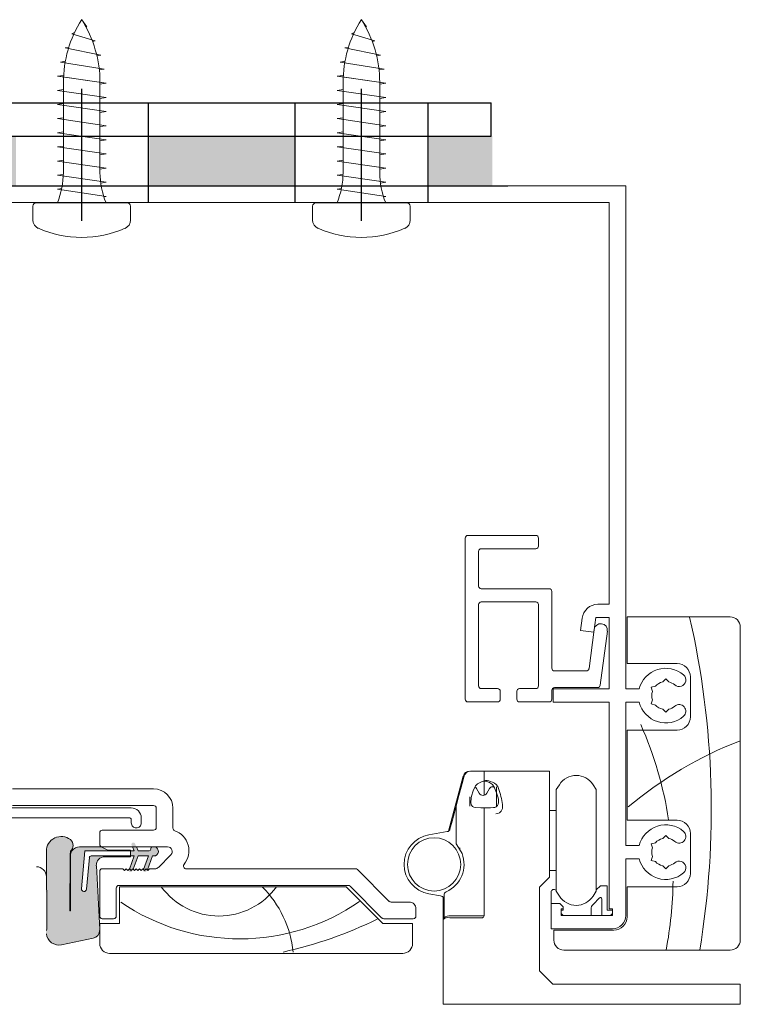
# Model space of a CAD drawing. Units: millimetres. Extents: x -2889 to 2072, y 1587 to 9172.
# Drawn here: x 1559 to 1667, y 8296 to 8443 of the extents above; entities that cross this region are included whole.
import ezdxf

# ---------------------------------------------------------------- set-up
doc = ezdxf.new("R2010")
doc.units = ezdxf.units.MM
doc.header["$LTSCALE"] = 2
doc.layers.add('A-Bracket', color=7, linetype='Continuous')
doc.layers.add('A-Door', color=7, linetype='Continuous', lineweight=5)
doc.layers.add('A-Hatch', color=250, linetype='Continuous', lineweight=5)

# ---------------------------------------------------------------- blocks, each defined once
blk = doc.blocks.new('ASSY_0315-205-head')
at = {"layer": 'A-Hatch'}
h = blk.add_hatch(color=256, dxfattribs=at)
h.dxf.hatch_style = 1
h.paths.add_polyline_path([(-26.95, -102.16, -0.15584), (-26.7, -101.36, -0.220738), (-25.58, -100.79), (-22.35, -100.79), (-21.31, -101.27), (-17.93, -101.27), (-17.93, -101.4), (-24.79, -101.4), (-25.29, -107.09, 1), (-24.53, -107.16), (-24.11, -102.39, -0.388879), (-23.86, -102.16), (-17.93, -102.16), (-17.93, -102.29), (-21.79, -102.29, 0.429634), (-23.06, -103.62), (-22.56, -113.22), (-22.56, -113.35, -0.339454), (-23.52, -114.48), (-28.28, -115.49, -0.433917), (-30.56, -113.87), (-30.56, -113.36, -0.033476), (-30.51, -113.11), (-30.56, -101.46, -0.628559), (-26.96, -99.71, -0.467453), (-26.94, -101.45, -0.014882), (-27, -102.16), (-27.04, -110.34, 1.004338), (-26.95, -110.34)])
h.paths.add_polyline_path([(-17.93, -101.4), (-17.38, -101.4), (-17.61, -100.79), (-17.01, -100.79), (-16.79, -101.4), (-15.14, -101.4, 0.414214), (-14.88, -101.14), (-14.88, -101.02, -0.287492), (-14.74, -100.79), (-14.25, -100.79, -0.873134), (-14.44, -102.16), (-14.63, -102.16), (-15.39, -104.25), (-15.56, -104.09), (-15.81, -104.34), (-15.96, -104.18), (-15.23, -102.16), (-16.79, -102.16), (-17.51, -104.14), (-17.56, -104.09), (-17.81, -104.34), (-18.06, -104.09), (-18.1, -104.13), (-17.38, -102.16), (-17.93, -102.16)])
h.paths.add_polyline_path([(-17.18, -100.31), (-17.01, -100.79), (-17.61, -100.79), (-17.71, -100.5, -1)])
h.paths.add_polyline_path([(-18.13, -104.2), (-18.1, -104.13), (-18.06, -104.09), (-17.81, -104.34), (-17.56, -104.09), (-17.51, -104.14), (-17.6, -104.39, -1)])
h.paths.add_polyline_path([(-15.96, -104.18), (-15.81, -104.34), (-15.56, -104.09), (-15.39, -104.25), (-15.44, -104.39, -1.025607)])
for p, q in [((56.5, -1.57), (-56.5, -1.57)), ((56.5, -77.07), (56.5, -1.57)), ((-54, -4.07), (54, -4.07)), ((54, -4.07), (54, -64.37)), ((32.4, -78.62), (32.4, -54.42)), ((43, -54.02), (32.8, -54.02)), ((43.4, -55.62), (43.4, -54.42)), ((34.8, -56.02), (43, -56.02)), ((34.4, -61.62), (34.4, -56.42)), ((34.8, -62.02), (45, -62.02)), ((45.4, -62.42), (45.4, -73.97)), ((34.4, -64.42), (34.4, -76.62)), ((43, -64.02), (34.8, -64.02)), ((43.4, -76.62), (43.4, -64.42)), ((54, -64.37), (52.32, -64.37)), ((49.94, -66.46), (49.7, -68.31)), ((51.7, -68.57), (51.99, -66.37)), ((51.99, -66.37), (54, -66.37)), ((54, -66.37), (54, -77.07)), ((72.2, -66.27), (56.7, -66.27)), ((56.7, -66.27), (56.7, -73.27)), ((73.7, -114.77), (73.7, -67.77)), ((49.7, -68.31), (51.7, -68.57)), ((51.75, -68.14), (50.98, -74.02)), ((52.67, -76.52), (53.74, -68.4)), ((56.7, -73.27), (64.2, -73.27)), ((50.58, -74.37), (45.8, -74.37)), ((66.2, -75.27), (66.2, -81.27)), ((60.33, -76.82), (60.95, -76.66)), ((60.5, -77.44), (60.33, -76.82)), ((62.05, -76.02), (62.5, -75.57)), ((62.5, -75.57), (62.95, -76.02)), ((34.8, -77.02), (37.25, -77.02)), ((37.65, -77.42), (37.65, -78.62)), ((40.15, -78.62), (40.15, -77.42)), ((40.55, -77.02), (43, -77.02)), ((45.4, -77.27), (45.4, -78.62)), ((45.6, -77.07), (45.6, -79.07)), ((54, -77.07), (45.6, -77.07)), ((45.8, -76.87), (52.27, -76.87)), ((56.5, -77.07), (58.52, -77.07)), ((37.25, -79.02), (32.8, -79.02)), ((45, -79.02), (40.55, -79.02)), ((45.6, -79.07), (54, -79.07)), ((54, -79.07), (54, -110.07)), ((56.5, -100.57), (56.5, -79.07)), ((56.5, -79.07), (58.52, -79.07)), ((60.5, -78.71), (60.33, -79.32)), ((60.33, -79.32), (60.95, -79.49)), ((62.5, -80.57), (62.05, -80.12)), ((62.95, -80.12), (62.5, -80.57)), ((64.2, -83.27), (56.7, -83.27)), ((56.7, -83.27), (56.7, -96.77)), ((32.08, -90.15), (29.87, -98.43)), ((33.2, -89.41), (35.22, -89.41)), ((35.22, -89.41), (35.22, -89.81)), ((35.22, -89.41), (45.07, -89.41)), ((35.22, -89.41), (35.22, -89.81)), ((35.22, -89.81), (35.22, -90.79)), ((45.07, -89.41), (45.07, -101.41)), ((35.22, -90.79), (35.22, -90.92)), ((35.22, -90.96), (35.22, -93.04)), ((35.22, -93.04), (35.22, -91.06)), ((46.54, -91.45), (46.07, -92.19)), ((52.07, -92.19), (51.6, -91.45)), ((-14.4, -92.07), (-35.6, -92.07)), ((34.51, -92.74), (34.09, -92.01)), ((36.05, -92.01), (35.63, -92.74)), ((36.7, -91.76), (36.48, -91.76)), ((37.07, -94.68), (37.07, -91.76)), ((46.07, -99.81), (46.07, -92.19)), ((52.07, -99.81), (52.07, -92.19)), ((-35.6, -94.57), (-14.4, -94.57)), ((33.07, -94.69), (33.07, -93.28)), ((-17.75, -94.94), (-74.75, -94.94)), ((-14, -94.97), (-14, -97.87)), ((-11.5, -97.97), (-11.5, -94.97)), ((31.02, -100.16), (31.02, -94.76)), ((35.22, -94.91), (35.22, -95.84)), ((35.22, -95.84), (35.22, -96.09)), ((35.22, -96.09), (35.22, -95.84)), ((46.07, -95.31), (45.07, -95.31)), ((-88.05, -96.44), (-17.95, -96.44)), ((-17.75, -96.64), (-17.75, -97.19)), ((-16.25, -97.19), (-16.25, -96.44)), ((35.22, -96.09), (35.22, -101.41)), ((35.22, -96.09), (35.22, -101.41)), ((56.7, -96.77), (64.2, -96.77)), ((-22.5, -98.67), (-22.5, -100.37)), ((-14.4, -98.27), (-22.1, -98.27)), ((26.94, -98.98), (29.7, -98.49)), ((30.07, -98.21), (30.1, -98.13)), ((66.2, -98.77), (66.2, -104.77)), ((31.02, -100.16), (31.02, -100.16)), ((31.91, -101.78), (31.14, -100.49)), ((46.07, -107.44), (46.07, -99.81)), ((52.07, -107.44), (52.07, -99.81)), ((60.33, -100.32), (60.95, -100.16)), ((60.5, -100.94), (60.33, -100.32)), ((62.05, -99.52), (62.5, -99.07)), ((62.5, -99.07), (62.95, -99.52)), ((-30.5, -101.45), (-30.45, -113.09)), ((-22.29, -100.77), (-25.52, -100.77)), ((-24.73, -101.38), (-25.23, -107.08)), ((-17.33, -101.38), (-24.73, -101.38)), ((-21.25, -101.26), (-22.29, -100.77)), ((-22.1, -100.77), (-12.29, -100.77)), ((-17.87, -101.26), (-21.25, -101.26)), ((-17.87, -102.27), (-17.87, -101.26)), ((-17.55, -100.77), (-17.33, -101.38)), ((-16.73, -101.38), (-16.95, -100.77)), ((-15.08, -101.38), (-16.73, -101.38)), ((-14.83, -101), (-14.83, -101.13)), ((-11.79, -101.97), (-13.69, -103.87)), ((31.57, -100.91), (31.57, -101.21)), ((35.22, -101.41), (35.22, -111.15)), ((45.07, -105.31), (45.07, -101.41)), ((56.5, -100.57), (58.52, -100.57)), ((-26.98, -110.32), (-26.95, -102.14)), ((-26.89, -102.14), (-26.89, -110.32)), ((-24.47, -107.14), (-24.05, -102.38)), ((-23.8, -102.14), (-17.33, -102.14)), ((-21.74, -102.27), (-17.87, -102.27)), ((-17.33, -102.14), (-18.04, -104.12)), ((-17.45, -104.12), (-16.73, -102.14)), ((-16.73, -102.14), (-15.17, -102.14)), ((-15.17, -102.14), (-15.9, -104.17)), ((-15.33, -104.24), (-14.57, -102.14)), ((-14.57, -102.14), (-14.38, -102.14)), ((-9.83, -103.42), (-9.81, -103.4)), ((56.5, -102.57), (58.52, -102.57)), ((56.5, -111.07), (56.5, -102.57)), ((60.5, -102.21), (60.33, -102.82)), ((60.33, -102.82), (60.95, -102.99)), ((-22.5, -113.21), (-23, -103.61)), ((-22.5, -104.47), (-22.5, -111.17)), ((-19, -104.07), (-22.1, -104.07)), ((-18.75, -104.32), (-19, -104.07)), ((-18.5, -104.07), (-18.75, -104.32)), ((-18.25, -104.32), (-18.5, -104.07)), ((-18, -104.07), (-18.25, -104.32)), ((-17.75, -104.32), (-18, -104.07)), ((-17.5, -104.07), (-17.75, -104.32)), ((-17.25, -104.32), (-17.5, -104.07)), ((-17, -104.07), (-17.25, -104.32)), ((-16.75, -104.32), (-17, -104.07)), ((-16.5, -104.07), (-16.75, -104.32)), ((-16.25, -104.32), (-16.5, -104.07)), ((-16, -104.07), (-16.25, -104.32)), ((-15.75, -104.32), (-16, -104.07)), ((-15.5, -104.07), (-15.75, -104.32)), ((-15.25, -104.32), (-15.5, -104.07)), ((-15, -104.07), (-15.25, -104.32)), ((-14.19, -104.07), (-15, -104.07)), ((15.93, -104.07), (-9.52, -104.07)), ((20.98, -108.96), (16.22, -104.19)), ((45.07, -104.31), (46.07, -104.31)), ((62.5, -104.07), (62.05, -103.62)), ((62.95, -103.62), (62.5, -104.07)), ((43.57, -106.81), (45.07, -105.31)), ((-20, -111.17), (-20, -106.97)), ((-19.6, -106.57), (14.83, -106.57)), ((14.5, -106.77), (-19.5, -106.77)), ((-19.5, -106.77), (-19.5, -112.27)), ((20, -112.27), (14.5, -106.77)), ((15.12, -106.69), (19.88, -111.46)), ((28.69, -108.15), (26.94, -107.84)), ((43.57, -119.41), (43.57, -106.81)), ((45.3, -107.57), (45.3, -109.27)), ((46.07, -107.38), (45.98, -107.29)), ((46.07, -107.44), (46.54, -108.17)), ((51.6, -108.17), (52.07, -107.44)), ((52.7, -106.61), (52.07, -107.24)), ((53.7, -106.61), (52.7, -106.61)), ((53.7, -110.27), (53.7, -106.61)), ((64.2, -106.77), (56.7, -106.77)), ((56.7, -106.77), (56.7, -111.27)), ((24, -109.07), (21.27, -109.07)), ((29.07, -110.91), (29.07, -108.41)), ((29.22, -111.42), (29.22, -107.99)), ((45.3, -109.27), (45.3, -113.07)), ((46.6, -109.27), (45.3, -109.27)), ((47.1, -109.77), (46.6, -109.27)), ((51.59, -109.41), (52.56, -108.45)), ((52.9, -108.59), (52.9, -111.07)), ((25, -111.17), (25, -110.07)), ((46.8, -110.07), (47.1, -110.07)), ((46.8, -111.07), (46.8, -110.07)), ((47.1, -110.27), (46.8, -110.27)), ((46.8, -110.77), (47.1, -111.07)), ((47.1, -110.07), (47.1, -109.77)), ((47.1, -110.07), (47.1, -110.27)), ((51.3, -111.07), (51.3, -110.12)), ((54.5, -110.27), (53.7, -110.27)), ((54.5, -110.07), (54, -110.07)), ((54.2, -111.07), (54.5, -110.77)), ((54.5, -111.07), (54.5, -110.07)), ((-19.5, -112.27), (-22.5, -112.27)), ((-22.5, -112.27), (-22.5, -115.27)), ((-22.1, -111.57), (-20.4, -111.57)), ((24.5, -112.27), (20, -112.27)), ((20.17, -111.57), (24.6, -111.57)), ((24.5, -115.27), (24.5, -112.27)), ((29.22, -110.91), (29.07, -110.91)), ((29.07, -110.91), (29.07, -111.68)), ((29.07, -113.12), (29.07, -111.68)), ((29.22, -111.42), (29.22, -111.54)), ((34.97, -111.41), (30.07, -111.41)), ((35.22, -111.15), (30.22, -111.15)), ((54.5, -111.07), (46.8, -111.07)), ((-30.45, -113.09), (-30.5, -113.34)), ((29.07, -114.95), (29.07, -113.12)), ((45.3, -113.07), (54.5, -113.07)), ((54.7, -113.27), (45.7, -113.27)), ((45.7, -113.27), (45.7, -114.77)), ((-28.22, -115.48), (-23.46, -114.47)), ((29.07, -114.95), (29.07, -115.72)), ((29.07, -124.41), (29.07, -115.72)), ((47.2, -116.27), (72.2, -116.27)), ((-21, -116.77), (23, -116.77)), ((45.57, -121.41), (43.57, -119.41)), ((72.67, -121.41), (45.57, -121.41)), ((72.67, -121.41), (73.67, -121.41)), ((73.67, -121.41), (73.67, -124.41)), ((29.47, -124.41), (29.07, -124.41)), ((31.26, -124.41), (29.47, -124.41)), ((31.65, -124.41), (31.26, -124.41)), ((33.63, -124.41), (31.65, -124.41)), ((34.02, -124.41), (33.63, -124.41)), ((34.02, -124.41), (72.67, -124.41)), ((36.07, -124.41), (71.57, -124.41)), ((73.67, -124.41), (72.67, -124.41))]:
    blk.add_line(p, q)
for points in [[(31.04, -94.61), (31.45, -93.08), (31.78, -91.83), (32.03, -90.91), (32.18, -90.34), (32.23, -90.15)], [(35.22, -90.92), (35.14, -90.93), (34.82, -91.02), (34.62, -91.1), (34.23, -91.31), (33.95, -91.61), (33.61, -92.35), (33.34, -93.17), (33.27, -93.44)], [(37.32, -93.44), (37.1, -92.69), (36.8, -91.92), (36.49, -91.43), (36.06, -91.14), (35.62, -90.97), (35.29, -90.91), (35.26, -90.91), (35.24, -90.91), (35.23, -90.91)], [(33.27, -93.44), (33.22, -94.17), (33.27, -94.36)], [(33.27, -94.36), (33.34, -94.51), (33.5, -94.71), (33.69, -94.83), (33.91, -94.89), (34.74, -94.91), (35.22, -94.91)], [(35.22, -94.91), (35.41, -94.91), (36.18, -94.9), (36.64, -94.89), (36.86, -94.85), (37.04, -94.75), (37.22, -94.55), (37.32, -94.36)], [(36.99, -95.84), (36.99, -95.84), (37.3, -95.79), (37.55, -95.66), (37.59, -95.63), (37.8, -95.41), (37.98, -95.01), (38, -94.43), (37.94, -94.14), (37.94, -94.14)], [(30.1, -98.13), (30.28, -97.44), (30.46, -96.77), (30.62, -96.17), (30.76, -95.64), (30.88, -95.21), (30.96, -94.89), (30.99, -94.8)], [(31.04, -94.63), (31.04, -94.63), (31.04, -94.61)], [(28.8, -108.17), (28.77, -108.17), (28.69, -108.15)]]:
    blk.add_lwpolyline(points)
blk.add_circle((27.72, -103.41), 4)
for centre, radius, start, end in [((32.8, -54.42), 0.4, 89.9989, 180.0001), ((43, -54.42), 0.4, 0.0009, 90.0002), ((34.8, -56.42), 0.4, 90.0025, 179.9985), ((43, -55.62), 0.4, 269.9998, 359.9991), ((34.8, -61.62), 0.4, 180.0015, 269.9975), ((45, -62.42), 0.4, 359.999, 90.002), ((34.8, -64.42), 0.4, 89.9989, 180.0011), ((43, -64.42), 0.4, 359.9998, 90.0002), ((52.32, -66.77), 2.4, 90, 172.5002), ((72.2, -67.77), 1.5, 359.9997, 90), ((52.74, -68.27), 1, 352.5002, 172.4997), ((64.2, -75.27), 2, 0.0002, 89.9998), ((45.8, -73.97), 0.4, 180.0005, 269.9995), ((50.58, -73.97), 0.4, 269.9989, 352.5014), ((62.5, -78.07), 4.1, 49.2939, 165.8829), ((64.52, -75.72), 1, 229.2935, 49.2941), ((34.8, -76.62), 0.4, 180.0007, 269.9993), ((43, -76.62), 0.4, 270.0016, 359.9984), ((52.27, -76.47), 0.4, 270.0008, 352.4996), ((62.5, -78.07), 2.1, 102.3741, 137.6258), ((62.5, -78.07), 2.1, 49.2942, 77.6258), ((37.25, -77.42), 0.4, 359.9998, 90.0002), ((40.55, -77.42), 0.4, 90.0005, 179.9984), ((45.8, -77.27), 0.4, 89.9987, 180.0002), ((62.5, -78.07), 2.1, 162.3734, 197.6266), ((32.8, -78.62), 0.4, 179.9989, 270.0011), ((37.25, -78.62), 0.4, 269.998, 0.002), ((40.55, -78.62), 0.4, 179.9998, 270.0013), ((45, -78.62), 0.4, 269.998, 0.002), ((62.5, -78.07), 4.1, 194.1169, 310.7061), ((62.5, -78.07), 2.1, 222.373, 257.627), ((62.5, -78.07), 2.1, 282.3742, 310.7058), ((64.52, -80.42), 1, 310.706, 130.706), ((64.2, -81.27), 2, 270.0002, 359.9998), ((33.05, -90.41), 1, 90.0004, 164.9997), ((33.2, -90.41), 1, 90.0004, 164.9997), ((49.07, -93.06), 3, 32.4999, 147.5001), ((35.15, -93.85), 3.06, 71.1282, 88.6763), ((35.83, -92.67), 1.75, 33.5667, 80.0567), ((-14.4, -94.97), 2.9, 0.0001, 89.9998), ((33.65, -92.26), 0.5, 30.0027, 65.3465), ((35.07, -92.41), 0.65, 209.9996, 330.0004), ((36.48, -92.26), 0.5, 90.0012, 149.9981), ((26.23, -95.98), 11.85, 8.9288, 21.107), ((-14.4, -94.97), 0.4, 359.9991, 90.001), ((35.93, -93.9), 1.46, 341.6346, 18.3654), ((-17.75, -96.44), 1.5, 359.9998, 90.0001), ((31.52, -94.76), 0.5, 165.0007, 179.9971), ((-17.95, -96.64), 0.2, 0.0004, 90.0011), ((-17, -97.19), 0.75, 179.9995, 270.0006), ((-17, -97.19), 0.75, 269.9994, 0.0005), ((62.5, -101.57), 4.1, 49.2939, 165.8831), ((64.2, -98.77), 2, 359.9998, 90.0002), ((-22.1, -98.67), 0.4, 90.0007, 179.9992), ((-14.4, -97.87), 0.4, 269.999, 0.0009), ((-11.1, -97.97), 0.4, 180.0002, 250.714), ((-12.29, -101.37), 3.2, 320.7, 70.7138), ((27.72, -103.41), 4.5, 100, 260), ((29.61, -98), 0.5, 280.0005, 334.6239), ((64.52, -99.22), 1, 229.294, 49.294), ((-28.28, -101.44), 2.22, 51.6431, 180.2498), ((-27.62, -100.57), 1.14, 310.4812, 50.6966), ((-22.1, -100.37), 0.4, 179.999, 270.0011), ((31.51, -100.16), 0.493, 180.0314, 220.4957), ((31.52, -100.16), 0.5, 180.0001, 220.5362), ((62.5, -101.57), 2.1, 102.3732, 137.6262), ((62.5, -101.57), 2.1, 49.2942, 77.6258), ((-38.81, -100.69), 11.95, 352.9969, 356.4072), ((-25.52, -102.14), 1.37, 144.569, 180.0001), ((-25.46, -102.26), 1.49, 92.3893, 142.1801), ((-15.08, -101.13), 0.254, 270.0027, 359.9986), ((-14.57, -101), 0.254, 115.8454, 179.9979), ((-14.38, -101.45), 0.699, 270.0003, 74.501), ((-12.29, -101.47), 0.7, 315.0003, 89.9997), ((27.72, -103.41), 4.5, 293.5782, 21.3237), ((62.5, -101.57), 2.1, 162.3733, 197.6267), ((-23.8, -102.4), 0.254, 89.9983, 175.0016), ((-21.74, -103.54), 1.27, 90, 183.0001), ((-9.52, -103.67), 0.4, 140.6996, 270.0003), ((62.5, -101.57), 4.1, 194.1169, 310.7061), ((62.5, -101.57), 2.1, 222.3742, 257.6259), ((62.5, -101.57), 2.1, 282.3742, 310.7058), ((64.52, -103.92), 1, 310.7059, 130.7065), ((-32, -105.27), 1.5, 0.0001, 90.0001), ((-22.1, -104.47), 0.4, 90.0007, 179.9992), ((-14.19, -103.37), 0.7, 270.0009, 314.9991), ((15.93, -104.47), 0.4, 44.9994, 89.9996), ((64.2, -104.77), 2, 270.0002, 0.0001), ((-24.85, -107.11), 0.381, 175.0003, 354.9995), ((-19.6, -106.97), 0.4, 90.0009, 179.9991), ((14.83, -106.97), 0.4, 45.0004, 89.9985), ((29.72, -107.99), 0.5, 113.5785, 179.9991), ((45.7, -107.57), 0.4, 44.9999, 180.0009), ((21.27, -108.67), 0.4, 224.9994, 269.9996), ((24, -110.07), 1, 0, 90.0004), ((28.72, -108.67), 0.5, 42.1374, 79.998), ((28.72, -108.67), 0.5, 359.999, 42.1358), ((49.07, -106.56), 3, 212.5002, 327.4998), ((52.7, -108.59), 0.2, 359.9998, 135.0001), ((-26.94, -110.32), 0.0451, 179.9921, 0.0079), ((52.3, -110.12), 1, 134.9995, 179.9998), ((-22.1, -111.17), 0.4, 180.0008, 269.9993), ((-20.4, -111.17), 0.4, 270.0007, 359.9992), ((20.17, -111.17), 0.4, 225.0004, 269.9985), ((24.6, -111.17), 0.4, 270.0002, 359.9993), ((29.84, -112.55), 1.16, 78.4356, 131.5647), ((29.99, -112.29), 1.16, 78.435, 131.5653), ((34.96, -111.16), 0.254, 270.9696, 1.0152), ((54.5, -111.07), 2, 270.0002, 0.0001), ((54.7, -111.27), 2, 269.9999, 359.9998), ((-23.72, -113.27), 1.22, 282.0001, 357.0002), ((-28.6, -113.6), 1.92, 187.5904, 281.4181), ((-21, -115.27), 1.5, 180.0001, 270.0001), ((23, -115.27), 1.5, 269.9998, 0), ((47.2, -114.77), 1.5, 180, 270), ((72.2, -114.77), 1.5, 270, 0)]:
    blk.add_arc(centre, radius, start, end)
at = {"layer": 'A-Bracket'}
blk.add_line((-56.5, -1.57), (38.8, -1.57), dxfattribs=at)
at = {"layer": 'A-Hatch'}
for centre, radius, start, end in [((-59.51, -95.13), 128.86, 350.5542, 12.9389), ((6.61, -105.4), 56.99, 8.7525, 23.77), ((95.46, -140.96), 60.19, 111.1982, 129.9068), ((6.61, -105.4), 56.99, 348.9978, 359.4699), ((-4.59, -100.43), 10.73, 216.2302, 323.7698), ((-9.37, -118.11), 15.98, 5.5076, 45.177), ((-1.49, -82.89), 31.7, 235.7213, 304.6669), ((-8.5, -55.27), 62.78, 282.4637, 296.1757)]:
    blk.add_arc(centre, radius, start, end, dxfattribs=at)
blk = doc.blocks.new('ASSY_head-bracket')
h = blk.add_hatch(color=250)
h.dxf.hatch_style = 1
h.paths.add_polyline_path([(-80.53, 5.93), (-35.05, 5.93), (-35.05, -1.57), (-56.35, -1.57), (-76.75, -1.54), (-80.53, -1.54)])
h.paths.add_polyline_path([(-15.05, 5.93), (6.95, 5.93), (6.95, -1.57), (-15.05, -1.57)])
h.paths.add_polyline_path([(26.95, 5.93), (36.45, 5.93), (36.45, -1.57), (26.95, -1.57)])
for p, q in [((-25.2, -6.82), (-25.2, 13)), ((16.8, -6.82), (16.8, 13)), ((-80.68, 10.93), (36.3, 10.93)), ((-15.2, 10.93), (-15.2, -4.07)), ((6.8, 10.93), (6.8, -4.07)), ((26.8, 10.93), (26.8, -4.07)), ((36.3, 5.93), (36.3, 10.93)), ((-80.68, 5.93), (36.3, 5.93)), ((-80.68, 5.93), (36.3, 5.93))]:
    blk.add_line(p, q)

msp = doc.modelspace()

# ---------------------------------------------------------------- linework, layer by layer
at = {"layer": 'A-Hatch'}
for p, q in [((1568.93, 8442.35), (1568.14, 8443.41)), ((1610.93, 8442.35), (1610.14, 8443.41)), ((1568.8, 8442.28), (1568.93, 8442.35)), ((1610.8, 8442.28), (1610.93, 8442.35)), ((1566.68, 8441.28), (1567.07, 8441.47)), ((1570.16, 8440.22), (1566.68, 8441.28)), ((1569.77, 8440.13), (1570.16, 8440.22)), ((1608.68, 8441.28), (1609.07, 8441.47)), ((1612.16, 8440.22), (1608.68, 8441.28)), ((1611.77, 8440.13), (1612.16, 8440.22)), ((1565.65, 8439.16), (1566.22, 8439.3)), ((1571.01, 8438.1), (1565.65, 8439.16)), ((1607.65, 8439.16), (1608.22, 8439.3)), ((1613.01, 8438.1), (1607.65, 8439.16)), ((1564.97, 8437.04), (1565.68, 8437.17)), ((1570.42, 8438), (1571.01, 8438.1)), ((1606.97, 8437.04), (1607.68, 8437.17)), ((1612.42, 8438), (1613.01, 8438.1)), ((1571.54, 8435.98), (1564.97, 8437.04)), ((1570.79, 8435.86), (1571.54, 8435.98)), ((1613.54, 8435.98), (1606.97, 8437.04)), ((1612.79, 8435.86), (1613.54, 8435.98)), ((1564.49, 8434.92), (1565.39, 8435.05)), ((1564.49, 8434.92), (1571.8, 8433.86)), ((1564.59, 8434.92), (1565.42, 8435.05)), ((1571.78, 8433.86), (1564.59, 8434.92)), ((1606.49, 8434.92), (1607.39, 8435.05)), ((1606.49, 8434.92), (1613.8, 8433.86)), ((1606.59, 8434.92), (1607.42, 8435.05)), ((1613.78, 8433.86), (1606.59, 8434.92)), ((1564.49, 8432.8), (1565.39, 8432.93)), ((1564.49, 8432.8), (1565.39, 8432.93)), ((1564.49, 8432.8), (1571.8, 8431.73)), ((1564.49, 8432.8), (1571.8, 8431.73)), ((1565.39, 8420.45), (1565.39, 8433.98)), ((1570.89, 8420.45), (1570.89, 8433.98)), ((1570.89, 8433.73), (1571.8, 8433.86)), ((1570.89, 8433.73), (1571.78, 8433.86)), ((1606.49, 8432.8), (1607.39, 8432.93)), ((1606.49, 8432.8), (1607.39, 8432.93)), ((1606.49, 8432.8), (1613.8, 8431.73)), ((1606.49, 8432.8), (1613.8, 8431.73)), ((1607.39, 8420.45), (1607.39, 8433.98)), ((1612.89, 8420.45), (1612.89, 8433.98)), ((1612.89, 8433.73), (1613.8, 8433.86)), ((1612.89, 8433.73), (1613.78, 8433.86)), ((1570.89, 8431.6), (1571.8, 8431.73)), ((1570.89, 8431.6), (1571.8, 8431.73)), ((1612.89, 8431.6), (1613.8, 8431.73)), ((1612.89, 8431.6), (1613.8, 8431.73)), ((1564.49, 8430.67), (1565.39, 8430.8)), ((1564.49, 8430.67), (1565.39, 8430.8)), ((1564.49, 8430.67), (1571.8, 8429.61)), ((1564.49, 8430.67), (1571.8, 8429.61)), ((1571.8, 8429.61), (1564.49, 8430.67)), ((1606.49, 8430.67), (1607.39, 8430.8)), ((1606.49, 8430.67), (1607.39, 8430.8)), ((1606.49, 8430.67), (1613.8, 8429.61)), ((1606.49, 8430.67), (1613.8, 8429.61)), ((1613.8, 8429.61), (1606.49, 8430.67)), ((1564.49, 8428.55), (1565.39, 8428.68)), ((1564.49, 8428.55), (1565.39, 8428.68)), ((1564.49, 8428.55), (1571.8, 8427.49)), ((1564.49, 8428.55), (1571.8, 8427.49)), ((1570.89, 8429.48), (1571.8, 8429.61)), ((1570.89, 8429.48), (1571.8, 8429.61)), ((1606.49, 8428.55), (1607.39, 8428.68)), ((1606.49, 8428.55), (1607.39, 8428.68)), ((1606.49, 8428.55), (1613.8, 8427.49)), ((1606.49, 8428.55), (1613.8, 8427.49)), ((1612.89, 8429.48), (1613.8, 8429.61)), ((1612.89, 8429.48), (1613.8, 8429.61)), ((1571.8, 8427.49), (1570.89, 8427.36)), ((1570.89, 8427.36), (1571.8, 8427.49)), ((1613.8, 8427.49), (1612.89, 8427.36)), ((1612.89, 8427.36), (1613.8, 8427.49)), ((1565.39, 8426.56), (1564.49, 8426.43)), ((1564.49, 8426.43), (1565.39, 8426.56)), ((1564.49, 8426.43), (1571.8, 8425.37)), ((1564.49, 8426.43), (1571.8, 8425.37)), ((1564.49, 8426.43), (1571.8, 8425.37)), ((1571.8, 8425.37), (1570.89, 8425.24)), ((1570.89, 8425.24), (1571.8, 8425.37)), ((1607.39, 8426.56), (1606.49, 8426.43)), ((1606.49, 8426.43), (1607.39, 8426.56)), ((1606.49, 8426.43), (1613.8, 8425.37)), ((1606.49, 8426.43), (1613.8, 8425.37)), ((1606.49, 8426.43), (1613.8, 8425.37)), ((1613.8, 8425.37), (1612.89, 8425.24)), ((1612.89, 8425.24), (1613.8, 8425.37)), ((1565.39, 8424.44), (1564.49, 8424.31)), ((1564.49, 8424.31), (1565.39, 8424.44)), ((1564.49, 8424.31), (1571.8, 8423.25)), ((1564.49, 8424.31), (1571.8, 8423.25)), ((1607.39, 8424.44), (1606.49, 8424.31)), ((1606.49, 8424.31), (1607.39, 8424.44)), ((1606.49, 8424.31), (1613.8, 8423.25)), ((1606.49, 8424.31), (1613.8, 8423.25)), ((1571.8, 8423.25), (1570.89, 8423.11)), ((1570.89, 8423.11), (1571.8, 8423.25)), ((1613.8, 8423.25), (1612.89, 8423.11)), ((1612.89, 8423.11), (1613.8, 8423.25)), ((1565.39, 8422.32), (1564.49, 8422.18)), ((1564.49, 8422.18), (1571.8, 8421.12)), ((1571.8, 8421.12), (1570.89, 8420.99)), ((1607.39, 8422.32), (1606.49, 8422.18)), ((1606.49, 8422.18), (1613.8, 8421.12)), ((1613.8, 8421.12), (1612.89, 8420.99)), ((1565.39, 8420.19), (1564.49, 8420.06)), ((1564.49, 8420.06), (1571.8, 8419)), ((1607.39, 8420.19), (1606.49, 8420.06)), ((1606.49, 8420.06), (1613.8, 8419)), ((1565.14, 8418.04), (1564.49, 8417.94)), ((1565.14, 8418.04), (1564.49, 8417.94)), ((1564.49, 8417.94), (1571.8, 8416.88)), ((1571.8, 8419), (1570.99, 8418.89)), ((1571.8, 8419), (1570.99, 8418.89)), ((1607.14, 8418.04), (1606.49, 8417.94)), ((1607.14, 8418.04), (1606.49, 8417.94)), ((1606.49, 8417.94), (1613.8, 8416.88)), ((1613.8, 8419), (1612.99, 8418.89)), ((1613.8, 8419), (1612.99, 8418.89)), ((1571.46, 8416.83), (1571.8, 8416.88)), ((1613.46, 8416.83), (1613.8, 8416.88)), ((1560.82, 8413.33), (1560.82, 8415.39)), ((1574.92, 8415.93), (1561.36, 8415.93)), ((1575.46, 8413.33), (1575.46, 8415.39)), ((1602.82, 8413.33), (1602.82, 8415.39)), ((1616.92, 8415.93), (1603.36, 8415.93)), ((1617.46, 8413.33), (1617.46, 8415.39))]:
    msp.add_line(p, q, dxfattribs=at)
for centre, radius, start, end in [((1582.94, 8433.98), 17.55, 147.4938, 180), ((1553.34, 8433.98), 17.55, 0, 32.5062), ((1624.94, 8433.98), 17.55, 147.4938, 180), ((1595.34, 8433.98), 17.55, 0, 32.5062), ((1553.69, 8420.45), 11.7, 337.2943, 0), ((1582.59, 8420.45), 11.7, 180, 202.7057), ((1595.69, 8420.45), 11.7, 337.2943, 0), ((1624.59, 8420.45), 11.7, 180, 202.7057), ((1561.36, 8415.39), 0.543, 90, 180), ((1574.92, 8415.39), 0.543, 0, 90), ((1603.36, 8415.39), 0.543, 90, 180), ((1616.92, 8415.39), 0.543, 0, 90), ((1562.17, 8413.33), 1.36, 180, 246.436), ((1568.14, 8427.01), 16.28, 246.436, 293.564), ((1574.11, 8413.33), 1.36, 293.564, 0), ((1604.17, 8413.33), 1.36, 180, 246.436), ((1610.14, 8427.01), 16.28, 246.436, 293.564), ((1616.11, 8413.33), 1.36, 293.564, 0)]:
    msp.add_arc(centre, radius, start, end, dxfattribs=at)

# ---------------------------------------------------------------- block references
at = {"layer": 'A-Bracket'}
msp.add_blockref('ASSY_head-bracket', (1593.34, 8420.01), dxfattribs=at)
at = {"layer": 'A-Door'}
msp.add_blockref('ASSY_0315-205-head', (1593.34, 8420.01), dxfattribs=at)

doc.saveas('drawing.dxf')
